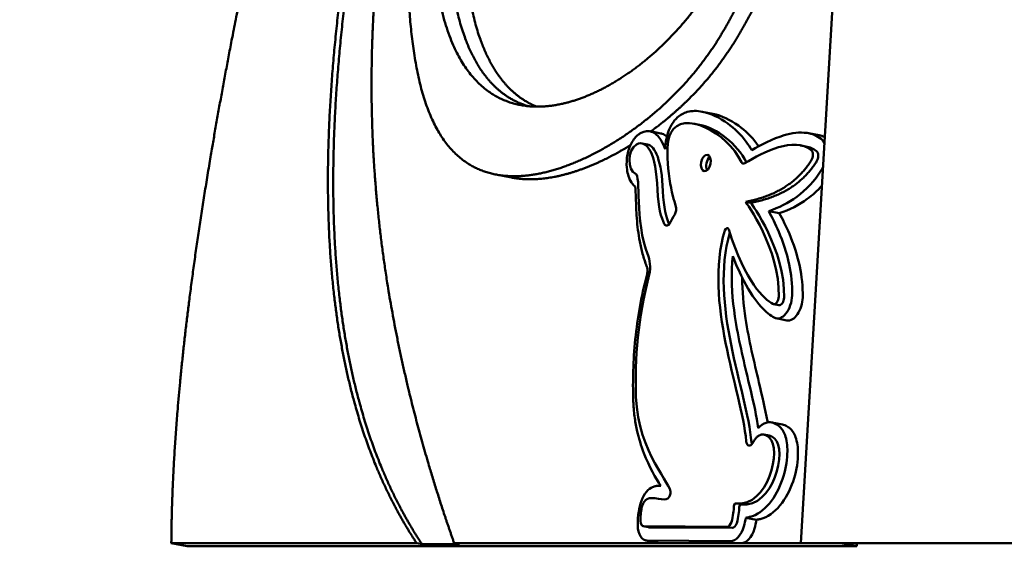
# Model space of a CAD drawing. Units: millimetres. Extents: x -6085 to 21332, y 0 to 41880.
# Drawn here: x 328 to 923, y 20229 to 20547 of the extents above; entities that cross this region are included whole.
import ezdxf

# ---------------------------------------------------------------- set-up
doc = ezdxf.new("R2010")
doc.units = ezdxf.units.MM
doc.layers.add('MD_Visible', color=7, linetype='Continuous', lineweight=50)
doc.styles.get("Standard").update_dxf_attribs({"font": 'arial.ttf'})
doc.dimstyles.new('ISO-25 (BySec)', dxfattribs={"dimtxt": 120, "dimasz": 60, "dimexe": 1.25, "dimexo": 0.625, "dimgap": 80, "dimtad": 1, "dimlfac": 0.1, "dimrnd": 5, "dimtxsty": 'Standard', "dimcen": 0, "dimse1": 1, "dimse2": 1, "dimclrd": 256, "dimclre": 256, "dimclrt": 256, "dimadec": 0, "dimazin": 0, "dimtfac": 1, "dimtmove": 1, "dimatfit": 3, "dimldrblk": 'DOTBLANK', "dimfxl": 1, "dimlwd": 5, "dimlwe": 5, "dimarcsym": 0})

# ---------------------------------------------------------------- blocks, each defined once
blk = doc.blocks.new('CustomObjectsInViewport4_0')
at = {"layer": 'MD_Visible', "extrusion": (0, 1, 0)}
for p, q in [((9384.82, 19953.49), (8942, 12444.4)), ((8888.88, 12703.78), (8882.47, 12705.03)), ((8877.73, 12697.7), (8880.93, 12697.07)), ((8857.43, 12691.92), (8851.01, 12693.17)), ((8953.09, 12690.77), (8946.67, 12692.02)), ((8846.23, 12685.85), (8849.44, 12685.23)), ((8941.91, 12684.69), (8945.12, 12684.07)), ((8767.4, 12665.24), (8757.78, 12667.11)), ((8908.77, 12650.66), (8911.98, 12650.04)), ((8929.09, 12643.72), (8922.68, 12644.96)), ((8925.59, 12588.8), (8928.8, 12588.18)), ((8933.67, 12578.98), (8927.25, 12580.22)), ((8930.95, 12516.09), (8924.53, 12517.33)), ((8919.78, 12510.01), (8922.99, 12509.38)), ((8915.32, 12458.56), (8908.91, 12459.81)), ((8846.87, 12454.63), (8850.08, 12454)), ((8847.12, 12454.6), (8897.5, 12454.29)), ((8850.33, 12453.98), (8900.71, 12453.66)), ((8854.95, 12444.81), (8848.53, 12446.05)), ((8899.67, 12445.66), (8849.29, 12445.98)), ((8561.9, 12444.4), (8710.09, 12444.4)), ((8561.9, 12444.4), (8571.52, 12442.53)), ((8975.82, 12442.53), (8571.52, 12442.53)), ((8713.3, 12443.78), (8710.09, 12444.4)), ((8735.94, 12443.78), (8713.3, 12443.78)), ((8732.73, 12444.4), (8735.94, 12443.78)), ((8732.73, 12444.4), (8942, 12444.4)), ((8906.09, 12444.41), (8855.7, 12444.73)), ((9081.95, 12444.4), (8942, 12444.4)), ((8966.2, 12444.4), (8975.82, 12442.53)), ((8975.93, 12444.4), (8975.82, 12442.53))]:
    blk.add_line(p, q, dxfattribs=at)
at = {"layer": 'MD_Visible', "extrusion": (1.22465e-16, -6.16298e-33, -1)}
for centre, major_axis, ratio, start_param, end_param in [((8950.16, 12677.55), (2.31, 11.88), 0.576785, 0.290918, 0.677293), ((8911.47, 12507.32), (0.76, 3.93), 0.576785, 2.06021, 4.240635), ((8885.11, 12451.68), (17.04, 32.74), 0.540528, 1.055054, 1.214057)]:
    blk.add_ellipse(centre, major_axis=major_axis, ratio=ratio, start_param=start_param, end_param=end_param, dxfattribs=at)
at = {"layer": 'MD_Visible', "extrusion": (1.22465e-16, -9.24446e-33, -1)}
blk.add_ellipse((8884.74, 12674.05), major_axis=(0.95, 4.91), ratio=0.576785, start_param=-1.682423546143273, end_param=4.600761761036313, dxfattribs=at)
at = {"layer": 'MD_Visible', "extrusion": (1.22465e-16, 3.08149e-33, -1)}
for centre, major_axis, start_param, end_param in [((8887.95, 12673.43), (0.95, 4.91), 3.743865, 5.680912), ((8929.56, 12592.1), (2.31, 11.88), 1.291177, 3.325603), ((8914.68, 12506.7), (0.76, 3.93), 3.928462, 4.240635)]:
    blk.add_ellipse(centre, major_axis=major_axis, ratio=0.576785, start_param=start_param, end_param=end_param, dxfattribs=at)
at = {"layer": 'MD_Visible'}
for centre, major_axis, start_param, end_param in [((8946.95, 12678.17), (0.76, 3.93), 4.120803, 5.992268), ((8950.16, 12677.55), (0.76, 3.93), 4.120803, 5.992268), ((8926.35, 12592.73), (0.76, 3.93), 2.957582, 4.992008), ((8929.56, 12592.1), (0.76, 3.93), 3.141593, 4.992008), ((8935.98, 12590.86), (2.31, 11.88), 3.141593, 4.992008), ((8847.64, 12458.55), (0.76, 3.93), 1.906848, 3.24951), ((8850.84, 12457.93), (0.76, 3.93), 3.141593, 3.24951), ((8898.02, 12458.24), (0.76, 3.93), 3.24951, 4.55846), ((8901.23, 12457.61), (0.76, 3.93), 3.24951, 4.55846), ((8907.64, 12456.37), (2.31, 11.88), 3.24951, 4.55846), ((8857.26, 12456.68), (2.31, 11.88), 3.141593, 3.24951)]:
    blk.add_ellipse(centre, major_axis=major_axis, ratio=0.576785, start_param=start_param, end_param=end_param, dxfattribs=at)
at = {"layer": 'MD_Visible', "extrusion": (1.22465e-16, 9.24446e-33, -1)}
for centre, start_param, end_param in [((8950.16, 12677.55), 2.00829, 2.162382), ((8901.23, 12457.61), 1.724725, 3.033675)]:
    blk.add_ellipse(centre, major_axis=(2.31, 11.88), ratio=0.576785, start_param=start_param, end_param=end_param, dxfattribs=at)
at = {"layer": 'MD_Visible', "extrusion": (1.22465e-16, 0, -1)}
blk.add_ellipse((8861.59, 12640.16), major_axis=(0.76, 3.93), ratio=0.576785, start_param=2.088883, end_param=3.784952, dxfattribs=at)
at = {"layer": 'MD_Visible', "extrusion": (1.22465e-16, 1.2326e-32, -1)}
blk.add_ellipse((8891.52, 12450.43), major_axis=(17.04, 32.74), ratio=0.540528, start_param=1.055054, end_param=1.214057, dxfattribs=at)
at = {"layer": 'MD_Visible', "extrusion": (1.22465e-16, -3.08149e-33, -1)}
blk.add_ellipse((8850.84, 12457.93), major_axis=(2.31, 11.88), ratio=0.576785, start_param=3.033675, end_param=4.376338, dxfattribs=at)
at = {"layer": 'MD_Visible'}
for points, degree in [([(8710.09, 12444.4), (8703.19, 12454.82), (8690.51, 12476.79), (8674.82, 12513.19), (8660.57, 12568.61), (8653.87, 12649.25), (8657.94, 12740.59), (8671.87, 12841.08), (8693.89, 12947.81), (8721.4, 13056.69), (8751.47, 13163.33), (8781.18, 13263.79), (8808.08, 13355.38), (8830.5, 13437.4), (8848.07, 13512.04), (8861.28, 13583.4), (8871.14, 13656.33), (8878.76, 13735.46), (8884.97, 13823.98), (8890.32, 13923.82), (8895.13, 14035.98), (8898.68, 14135.87), (8901.21, 14216.5), (8902.83, 14272.79), (8903.63, 14301.57)], 5), ([(8787.38, 13106.12), (8783.34, 13098.5), (8775.38, 13082.65), (8763.66, 13057.29), (8747.97, 13021.12), (8730.08, 12976.39), (8716.18, 12935.81), (8707.97, 12900.95), (8705.46, 12870.19), (8704.28, 12834.84), (8703.87, 12793.9), (8705.78, 12750.9), (8712.51, 12711.72), (8726.26, 12682.37), (8747.53, 12666.39), (8774.5, 12663.63), (8804.19, 12671.79), (8833.2, 12687.42), (8858.68, 12707.11), (8879.05, 12728.49), (8895.06, 12751.53), (8908.62, 12777.81), (8921.33, 12809.73), (8933.42, 12849.66), (8941.76, 12899.55), (8945.92, 12949), (8946.62, 12986.56), (8945.11, 13004.92), (8942.22, 13013.04), (8937.52, 13034.91), (8929.96, 13070.85), (8918.34, 13114.5), (8901.86, 13153.71), (8880.65, 13177.8), (8856.32, 13182.64), (8831.33, 13169.66), (8812.48, 13148.26), (8799.64, 13128.37), (8791.42, 13113.74), (8787.38, 13106.12)], 5), ([(8874.93, 13131.3), (8878.37, 13130.03), (8884.93, 13126.51), (8893.81, 13118.39), (8903.67, 13102.46), (8912.95, 13075.76), (8919.57, 13044.13), (8923.95, 13009.37), (8926.29, 12973.07), (8926.6, 12936.56), (8924.69, 12900.89), (8920.24, 12866.82), (8912.83, 12834.86), (8901.92, 12805.2), (8887.09, 12777.93), (8868.2, 12753.37), (8845.58, 12732.23), (8820.28, 12715.99), (8794.08, 12706.78), (8769.07, 12706.86), (8747.37, 12718.1), (8730.86, 12741.53), (8720.85, 12776.81), (8717.84, 12821.93), (8721.74, 12873.83), (8731.94, 12928.76), (8747.46, 12982.75), (8767.03, 13032.03), (8789.21, 13073.51), (8812.52, 13105.15), (8835.51, 13125.83), (8852.63, 13133.37), (8864.31, 13134.12), (8871.5, 13132.57), (8874.93, 13131.3)], 5), ([(8906.15, 12674.62), (8897.52, 12692.9), (8870.81, 12706.23), (8863.62, 12692.32)], 3), ([(8909.17, 12674.4), (8903.64, 12685.73), (8891.2, 12695.08), (8880.93, 12697.07)], 3), ([(8863.62, 12692.32), (8858.81, 12683), (8863.37, 12657.83), (8865.7, 12650.79)], 3), ([(8948.33, 12681.81), (8937.97, 12690.03), (8919.38, 12680.79), (8908.35, 12673.89)], 3), ([(8953.09, 12690.77), (8954.24, 12690.55), (8955.37, 12690.22), (8956.47, 12689.78)], 3), ([(8842.9, 12685.25), (8836.77, 12682), (8837.63, 12669.43), (8842.09, 12667.66)], 3), ([(8855.53, 12657.73), (8854.73, 12680.19), (8849.02, 12688.5), (8842.9, 12685.25)], 3), ([(8858.74, 12657.11), (8858.08, 12675.4), (8854.18, 12684.3), (8849.44, 12685.23)], 3), ([(8951.54, 12681.19), (8949.64, 12682.69), (8947.47, 12683.61), (8945.12, 12684.07)], 3), ([(8908.35, 12673.89), (8907.5, 12673.35), (8906.63, 12673.62), (8906.15, 12674.62)], 3), ([(8908.77, 12650.66), (8935.83, 12655.64), (8948.4, 12675.62)], 2), ([(8911.98, 12650.04), (8939.04, 12655.02), (8951.61, 12674.99)], 2), ([(8842.09, 12667.66), (8846.03, 12666.09), (8841.25, 12640.29), (8849.99, 12617.63)], 3), ([(8859.62, 12637.28), (8857.75, 12641.03), (8855.91, 12647.22), (8855.53, 12657.73)], 3), ([(8862.64, 12637.05), (8860.83, 12640.83), (8859.11, 12646.96), (8858.74, 12657.11)], 3), ([(8865.7, 12650.79), (8868.02, 12643.75), (8866.09, 12644.27), (8863.44, 12638.29)], 3), ([(8928.74, 12593.39), (8929.54, 12622.11), (8908.98, 12650.2), (8908.77, 12650.66)], 3), ([(8931.95, 12592.76), (8932.75, 12621.49), (8912.18, 12649.58), (8911.98, 12650.04)], 3), ([(8909.11, 12505.93), (8906.1, 12537.76), (8883.28, 12590.21), (8896.17, 12633.25)], 3), ([(8912.31, 12505.31), (8909.32, 12536.97), (8886.71, 12589.06), (8899.18, 12631.97)], 3), ([(8896.17, 12633.25), (8896.69, 12634.99), (8898.13, 12635.31), (8898.58, 12633.86)], 3), ([(8898.58, 12633.86), (8908.59, 12601.89), (8919.85, 12591.89), (8925.19, 12588.95)], 3), ([(8849.99, 12617.63), (8851.35, 12614.11), (8851.39, 12609.34), (8850.17, 12604.8)], 3), ([(8850.17, 12604.8), (8843.92, 12581.57), (8841.68, 12555.62), (8842.52, 12532.82)], 3), ([(8842.52, 12532.82), (8843.8, 12498.06), (8864.73, 12480.28), (8863.3, 12474.4)], 3), ([(8902.68, 12468.39), (8922.62, 12466.18), (8930.5, 12501.5), (8923.23, 12508.06)], 3), ([(8905.89, 12467.77), (8925.83, 12465.56), (8933.71, 12500.87), (8926.44, 12507.44)], 3), ([(8923.23, 12508.06), (8917.47, 12513.27), (8913.11, 12505.09)], 2), ([(8926.44, 12507.44), (8924.64, 12509.06), (8922.99, 12509.38)], 2), ([(8851.47, 12471.62), (8845.15, 12471.52), (8845.25, 12457.67)], 2), ([(8863.3, 12474.4), (8861.86, 12468.52), (8858.45, 12471.72), (8851.47, 12471.62)], 3), ([(8900.14, 12457.2), (8901.24, 12461.01), (8901.63, 12464.2), (8901.65, 12466.81)], 3), ([(8901.65, 12466.81), (8901.66, 12467.68), (8902.17, 12468.45), (8902.68, 12468.39)], 3), ([(8903.35, 12456.58), (8904.45, 12460.38), (8904.84, 12463.58), (8904.86, 12466.19)], 3), ([(8904.86, 12466.19), (8904.86, 12467.06), (8905.37, 12467.82), (8905.89, 12467.77)], 3)]:
    blk.add_open_spline(points, degree=degree, dxfattribs=at)
for points, degree, knots in [([(8713.3, 12443.78), (8706.4, 12454.19), (8693.72, 12476.17), (8678.03, 12512.57), (8663.78, 12567.99), (8657.08, 12648.63), (8661.14, 12739.96), (8675.08, 12840.46), (8697.1, 12947.19), (8724.61, 13056.07), (8754.67, 13162.7), (8784.39, 13263.17), (8811.28, 13354.76), (8833.71, 13436.78), (8851.28, 13511.42), (8864.49, 13582.77), (8874.35, 13655.7), (8881.97, 13734.83), (8888.18, 13823.36), (8893.52, 13923.2), (8898.33, 14035.32), (8901.89, 14135.15), (8904.41, 14215.73), (8906.03, 14271.96), (8906.83, 14300.67)], 5, [-1, -1, -1, -1, -1, -1, -0.95, -0.9, -0.85, -0.8, -0.75, -0.7, -0.65, -0.6, -0.55, -0.5, -0.45, -0.4, -0.35, -0.3, -0.25, -0.2, -0.15, -0.1, -0.05, -0.0000951, -0.0000951, -0.0000951, -0.0000951, -0.0000951, -0.0000951]), ([(8774.23, 13171.25), (8772.66, 13165.78), (8765.94, 13142.31), (8754.22, 13101.63), (8738.01, 13045.32), (8718.81, 12975.46), (8700.59, 12898), (8687.78, 12822.84), (8681.48, 12748.54), (8682.42, 12674.03), (8690.92, 12598.72), (8703.84, 12537.58), (8716.96, 12491.2), (8727.22, 12460.04), (8732.73, 12444.4)], 5, [0.534885, 0.534885, 0.534885, 0.534885, 0.534885, 0.534885, 0.55, 0.6, 0.65, 0.7, 0.75, 0.8, 0.85, 0.9, 0.95, 1, 1, 1, 1, 1, 1]), ([(8851.45, 12693.09), (8854.74, 12695.49), (8862.97, 12701.82), (8875.27, 12712.6), (8889.82, 12728.28), (8904.68, 12749.66), (8918.24, 12775.94), (8930.95, 12807.86), (8943.04, 12847.79), (8951.38, 12897.68), (8955.54, 12947.13), (8956.25, 12984.69), (8954.73, 13003.05), (8951.84, 13011.17), (8947.15, 13033.04), (8939.59, 13068.98), (8927.96, 13112.63), (8913.05, 13148.13), (8898.48, 13166.38), (8886.96, 13173.52), (8879.75, 13175.68), (8877.23, 13176.16)], 5, [0.4388382, 0.4388382, 0.4388382, 0.4388382, 0.4388382, 0.4388382, 0.4571429, 0.4857143, 0.5142857, 0.5428571, 0.5714286, 0.6, 0.6285714, 0.6571429, 0.6857143, 0.7142857, 0.7428571, 0.7714286, 0.8, 0.8285714, 0.8571429, 0.8857143, 0.9007611, 0.9007611, 0.9007611, 0.9007611, 0.9007611, 0.9007611]), ([(8777.37, 12708.36), (8773.22, 12709.6), (8764.79, 12713.16), (8753.08, 12721.79), (8740.3, 12740.32), (8730.48, 12774.94), (8727.47, 12820.06), (8731.37, 12871.96), (8741.57, 12926.89), (8757.08, 12980.88), (8776.65, 13030.16), (8798.83, 13071.64), (8822.14, 13103.28), (8842.61, 13121.69), (8857.54, 13129.26), (8867.42, 13131.34), (8872.98, 13131.46), (8874.68, 13131.39)], 5, [-0.4302221, -0.4302221, -0.4302221, -0.4302221, -0.4302221, -0.4302221, -0.4, -0.3666667, -0.3333333, -0.3, -0.2666667, -0.2333333, -0.2, -0.1666667, -0.1333333, -0.1, -0.0666667, -0.0333333, -0.0182726, -0.0182726, -0.0182726, -0.0182726, -0.0182726, -0.0182726]), ([(8777.37, 12708.36), (8773.22, 12709.6), (8764.79, 12713.16), (8753.08, 12721.79), (8740.3, 12740.32), (8730.48, 12774.94), (8727.47, 12820.06), (8731.37, 12871.96), (8741.57, 12926.89), (8757.08, 12980.88), (8776.65, 13030.16), (8798.83, 13071.64), (8822.14, 13103.28), (8842.61, 13121.69), (8857.54, 13129.26), (8867.42, 13131.34), (8872.98, 13131.46), (8874.68, 13131.39)], 5, [-0.4302221, -0.4302221, -0.4302221, -0.4302221, -0.4302221, -0.4302221, -0.4, -0.3666667, -0.3333333, -0.3, -0.2666667, -0.2333333, -0.2, -0.1666667, -0.1333333, -0.1, -0.0666667, -0.0333333, -0.0182726, -0.0182726, -0.0182726, -0.0182726, -0.0182726, -0.0182726]), ([(8879.23, 13129.36), (8878.49, 13129.28), (8873.82, 13128.68), (8864.87, 13126.19), (8851.02, 13118.73), (8831.76, 13101.41), (8808.46, 13069.77), (8786.27, 13028.29), (8766.71, 12979.01), (8751.19, 12925.02), (8740.99, 12870.09), (8737.09, 12818.19), (8740.1, 12773.07), (8749.52, 12739.87), (8761.39, 12721.86), (8772.01, 12713.16), (8779.33, 12709.37), (8782.45, 12708.09)], 5, [0.0270829, 0.0270829, 0.0270829, 0.0270829, 0.0270829, 0.0270829, 0.0333333, 0.0666667, 0.1, 0.1333333, 0.1666667, 0.2, 0.2333333, 0.2666667, 0.3, 0.3333333, 0.3666667, 0.4, 0.4235063, 0.4235063, 0.4235063, 0.4235063, 0.4235063, 0.4235063]), ([(8614.37, 12826.93), (8610.29, 12807.75), (8601.28, 12764.29), (8588.63, 12699.12), (8574.95, 12616.95), (8566.41, 12544.1), (8562.88, 12491.98), (8561.99, 12459.83), (8561.9, 12444.4)], 5, [0.7488973, 0.7488973, 0.7488973, 0.7488973, 0.7488973, 0.7488973, 0.8, 0.8666667, 0.9333333, 1, 1, 1, 1, 1, 1]), ([(8863.44, 12696.09), (8863.45, 12696.11), (8863.48, 12696.16), (8863.5, 12696.2), (8864.65, 12698.4), (8866.03, 12700.16), (8867.43, 12701.46), (8869.39, 12703.27), (8871.4, 12704.27), (8873.42, 12704.84), (8876.4, 12705.7), (8879.47, 12705.63), (8882.62, 12705), (8887.71, 12703.98), (8893.02, 12701.44), (8897.96, 12697.85), (8902.06, 12694.88), (8905.9, 12691.2), (8909.07, 12686.91), (8910.28, 12685.27), (8911.4, 12683.54), (8912.4, 12681.7)], 3, [-7.342105, -7.342105, -7.342105, -7.342105, -7.331581, -7.331581, -7.331581, -6.700121, -6.700121, -6.700121, -5.818499, -5.818499, -5.818499, -4.516482, -4.516482, -4.516482, -2.413313, -2.413313, -2.413313, -0.667081, -0.667081, -0.667081, 0, 0, 0, 0]), ([(8888.88, 12703.78), (8888.93, 12703.77), (8888.98, 12703.76), (8889.03, 12703.75), (8894.12, 12702.73), (8899.43, 12700.19), (8904.37, 12696.61), (8908.48, 12693.63), (8912.31, 12689.95), (8915.49, 12685.66), (8915.86, 12685.16), (8916.22, 12684.64), (8916.58, 12684.12)], 3, [0.3700865, 0.3700865, 0.3700865, 0.3700865, 0.3727833, 0.3727833, 0.3727833, 0.6502651, 0.6502651, 0.6502651, 0.8806544, 0.8806544, 0.8806544, 0.907705, 0.907705, 0.907705, 0.907705]), ([(8860.05, 12682.41), (8860.2, 12684.51), (8860.47, 12686.63), (8861.4, 12691), (8862.09, 12693.28), (8863.22, 12695.66), (8863.33, 12695.88), (8863.44, 12696.09), (8863.44, 12696.09), (8863.44, 12696.09), (8863.44, 12696.09)], 3, [-0.9333478, -0.9333478, -0.9333478, -0.9333478, -0.4915695, -0.4915695, -0.0446348, -0.0446348, -0.0000943, -0.0000943, -0.0000943, 0, 0, 0, 0]), ([(8842.09, 12659.85), (8840.88, 12660.67), (8839.89, 12661.9), (8837.95, 12665.55), (8837.25, 12668.23), (8836.78, 12673.65), (8836.87, 12676.33), (8837.88, 12681.49), (8838.68, 12683.94), (8840.99, 12688.24), (8842.47, 12690.03), (8844.54, 12691.61), (8845.05, 12691.94), (8845.56, 12692.21), (8845.56, 12692.21), (8845.56, 12692.21), (8845.56, 12692.21)], 3, [-2.025112, -2.025112, -2.025112, -2.025112, -1.691091, -1.691091, -1.19011, -1.19011, -0.783731, -0.783731, -0.444208, -0.444208, -0.106298, -0.106298, -0.000081, -0.000081, -0.000081, 0, 0, 0, 0]), ([(8845.56, 12692.21), (8845.56, 12692.21), (8845.57, 12692.21), (8845.57, 12692.21), (8847.71, 12693.35), (8849.92, 12693.61), (8854.07, 12692.2), (8855.95, 12690.44), (8858.47, 12686.39), (8859.32, 12684.53), (8860.05, 12682.41)], 3, [-2.543551, -2.543551, -2.543551, -2.543551, -2.54339, -2.54339, -2.54339, -1.613957, -1.613957, -0.622944, -0.622944, 0, 0, 0, 0]), ([(8857.43, 12691.92), (8857.74, 12691.86), (8858.05, 12691.78), (8859.36, 12691.33), (8860.32, 12690.76), (8861.2, 12689.98)], 3, [0.1865456, 0.1865456, 0.1865456, 0.1865456, 0.2195259, 0.2195259, 0.3303395, 0.3303395, 0.3303395, 0.3303395]), ([(8912.4, 12681.7), (8917.9, 12685.04), (8924.87, 12688.69), (8936.64, 12692.14), (8941.38, 12692.84), (8948.85, 12691.7), (8951.74, 12690.6), (8954.33, 12688.55)], 3, [-4.668938, -4.668938, -4.668938, -4.668938, -2.448987, -2.448987, -0.986619, -0.986619, 0, 0, 0, 0]), ([(8767.4, 12665.24), (8770.72, 12664.6), (8779.42, 12663.61), (8793.71, 12664.56), (8808.76, 12668.91), (8823.62, 12675.73), (8834.29, 12681.79), (8839.22, 12684.85)], 5, [0.35301402, 0.35301402, 0.35301402, 0.35301402, 0.35301402, 0.35301402, 0.37142857, 0.4, 0.42570449, 0.42570449, 0.42570449, 0.42570449, 0.42570449, 0.42570449]), ([(8954.56, 12669.82), (8950.4, 12663.21), (8945.35, 12657.84), (8934.52, 12649.92), (8928.89, 12647.07), (8922.68, 12644.96)], 3, [-5.620459, -5.620459, -5.620459, -5.620459, -2.62658, -2.62658, 0, 0, 0, 0]), ([(8848.95, 12611.76), (8848.56, 12612.77), (8848.22, 12613.68), (8847.24, 12616.7), (8846.86, 12617.94), (8845.85, 12621.62), (8845.29, 12624.11), (8843.95, 12631.22), (8843.38, 12635.85), (8842.68, 12645.21), (8842.55, 12649.22), (8842.36, 12655.38), (8842.27, 12658.18), (8842.09, 12659.85)], 3, [0, 0, 0, 0, 0.40793, 0.40793, 0.685184, 0.685184, 1.209343, 1.209343, 2.136915, 2.136915, 2.960655, 2.960655, 3.671013, 3.671013, 3.671013, 3.671013]), ([(8954.73, 12660.29), (8952.05, 12657.3), (8949.13, 12654.67), (8940.94, 12648.67), (8935.31, 12645.82), (8929.09, 12643.72)], 3, [0.2615059, 0.2615059, 0.2615059, 0.2615059, 0.4705267, 0.4705267, 0.8079533, 0.8079533, 0.8079533, 0.8079533]), ([(8922.68, 12644.96), (8924.61, 12641.44), (8926.72, 12637.24), (8931.19, 12626.67), (8933.49, 12620.03), (8936.23, 12606.95), (8936.97, 12600.73), (8936.78, 12594.1)], 3, [-5.876215, -5.876215, -5.876215, -5.876215, -4.052018, -4.052018, -1.791677, -1.791677, 0, 0, 0, 0]), ([(8929.09, 12643.72), (8931.03, 12640.19), (8933.14, 12635.99), (8937.6, 12625.42), (8939.9, 12618.78), (8942.65, 12605.7), (8943.38, 12599.48), (8943.2, 12592.85)], 3, [0.3585221, 0.3585221, 0.3585221, 0.3585221, 0.5387853, 0.5387853, 0.7621473, 0.7621473, 0.9391968, 0.9391968, 0.9391968, 0.9391968]), ([(8863.44, 12638.29), (8863.4, 12638.21), (8863.35, 12638.14), (8863.27, 12637.99), (8863.22, 12637.91), (8863.18, 12637.83)], 3, [0, 0, 0, 0, 0.02876686, 0.02876686, 0.05753365, 0.05753365, 0.05753365, 0.05753365]), ([(8901.03, 12617.82), (8900.77, 12615.7), (8900.58, 12613.53), (8899.94, 12601.85), (8900.73, 12591.64), (8904.24, 12568.27), (8907.41, 12555.1), (8912.31, 12534.56), (8914.16, 12526.75), (8915.83, 12517.53), (8916.13, 12515.72), (8916.39, 12513.93)], 3, [-10.575503, -10.575503, -10.575503, -10.575503, -9.880232, -9.880232, -6.888836, -6.888836, -3.106497, -3.106497, -0.616875, -0.616875, 0, 0, 0, 0]), ([(8926.04, 12580.67), (8921.78, 12583.02), (8914.88, 12588.89), (8905.46, 12607.01), (8903.23, 12611.98), (8901.03, 12617.82)], 3, [-7.156779, -7.156779, -7.156779, -7.156779, -1.669755, -1.669755, 0, 0, 0, 0]), ([(8849.01, 12606.04), (8849.49, 12607.8), (8849.54, 12609.54), (8849.2, 12610.96), (8849.17, 12611.09), (8849.13, 12611.23), (8849.09, 12611.37), (8849.07, 12611.43), (8849.05, 12611.5), (8849.02, 12611.56), (8849.01, 12611.6), (8849, 12611.63), (8848.99, 12611.66), (8848.98, 12611.68), (8848.98, 12611.69), (8848.97, 12611.71), (8848.97, 12611.72), (8848.96, 12611.73), (8848.96, 12611.73), (8848.96, 12611.74), (8848.96, 12611.74), (8848.96, 12611.75), (8848.96, 12611.75), (8848.96, 12611.75), (8848.96, 12611.75), (8848.95, 12611.75), (8848.95, 12611.75), (8848.95, 12611.75), (8848.95, 12611.76), (8848.95, 12611.76), (8848.95, 12611.76), (8848.95, 12611.76), (8848.95, 12611.76), (8848.95, 12611.76)], 3, [-0.1658603, -0.1658603, -0.1658603, -0.1658603, -0.0273536, -0.0273536, -0.0273536, -0.0136768, -0.0136768, -0.0136768, -0.0068384, -0.0068384, -0.0068384, -0.0034192, -0.0034192, -0.0034192, -0.0017096, -0.0017096, -0.0017096, -0.0008548, -0.0008548, -0.0008548, -0.0004274, -0.0004274, -0.0004274, -0.0002137, -0.0002137, -0.0002137, -0.0001069, -0.0001069, -0.0001069, -0.0000534, -0.0000534, -0.0000534, 0, 0, 0, 0]), ([(8840.9, 12530.04), (8840.88, 12530.42), (8840.87, 12530.79), (8840.85, 12531.54), (8840.83, 12531.92), (8840.8, 12533.05), (8840.78, 12533.81), (8840.74, 12536.09), (8840.72, 12537.62), (8840.71, 12542.26), (8840.75, 12545.37), (8841.05, 12554.84), (8841.47, 12561.25), (8843.41, 12580.46), (8845.65, 12593.54), (8849.01, 12606.04)], 3, [0, 0, 0, 0, 0.118034, 0.118034, 0.236326, 0.236326, 0.473643, 0.473643, 0.950972, 0.950972, 1.914494, 1.914494, 3.863058, 3.863058, 7.753477, 7.753477, 7.753477, 7.753477]), ([(8906.72, 12604.63), (8906.68, 12596.74), (8907.43, 12588.44), (8910.66, 12567.03), (8913.83, 12553.85), (8918.73, 12533.31), (8920.58, 12525.5), (8921.96, 12517.86), (8922.01, 12517.62), (8922.05, 12517.37)], 3, [0.1823488, 0.1823488, 0.1823488, 0.1823488, 0.3467872, 0.3467872, 0.6031635, 0.6031635, 0.7719163, 0.7719163, 0.7776084, 0.7776084, 0.7776084, 0.7776084]), ([(8857.43, 12478.96), (8854.46, 12483.83), (8850.56, 12490.44), (8845.61, 12503.16), (8844.16, 12507.83), (8842.48, 12515.5), (8842, 12518.23), (8841.45, 12522.49), (8841.3, 12523.96), (8841.11, 12526.2), (8841.05, 12526.96), (8840.95, 12528.77), (8840.91, 12529.75), (8840.9, 12530.04)], 3, [0, 0, 0, 0, 2.366551, 2.366551, 3.61042, 3.61042, 4.269091, 4.269091, 4.607424, 4.607424, 4.779062, 4.779062, 5.015606, 5.015606, 5.015606, 5.015606]), ([(8916.39, 12513.93), (8916.72, 12514.28), (8917.05, 12514.61), (8918.97, 12516.35), (8920.71, 12517.21), (8924.18, 12517.64), (8925.87, 12517.12), (8928.11, 12515.74), (8928.77, 12515.23), (8929.41, 12514.66)], 3, [-1.952613, -1.952613, -1.952613, -1.952613, -1.804394, -1.804394, -1.107071, -1.107071, -0.333035, -0.333035, 0, 0, 0, 0]), ([(8929.41, 12514.66), (8930.94, 12513.27), (8932.08, 12511.15), (8933.75, 12505.63), (8934.05, 12502.07), (8933.72, 12493.39), (8932.71, 12488.12), (8929.16, 12477.66), (8926.5, 12472.48), (8919.71, 12464.34), (8915.64, 12461.4), (8910.41, 12460.05), (8909.67, 12459.9), (8908.91, 12459.81)], 3, [-8.977863, -8.977863, -8.977863, -8.977863, -7.848619, -7.848619, -6.398819, -6.398819, -4.419459, -4.419459, -2.343585, -2.343585, -0.329337, -0.329337, 0, 0, 0, 0]), ([(8935.82, 12513.41), (8937.35, 12512.02), (8938.5, 12509.91), (8940.16, 12504.39), (8940.46, 12500.82), (8940.13, 12492.15), (8939.13, 12486.87), (8935.57, 12476.42), (8932.91, 12471.23), (8926.13, 12463.1), (8922.06, 12460.15), (8916.83, 12458.8), (8916.08, 12458.66), (8915.32, 12458.56)], 3, [0, 0, 0, 0, 0.1177207, 0.1177207, 0.2688586, 0.2688586, 0.4752016, 0.4752016, 0.691606, 0.691606, 0.901586, 0.901586, 0.9359186, 0.9359186, 0.9359186, 0.9359186]), ([(8930.95, 12516.09), (8931.96, 12515.89), (8932.93, 12515.48), (8934.53, 12514.49), (8935.18, 12513.99), (8935.82, 12513.41)], 3, [0.7989334, 0.7989334, 0.7989334, 0.7989334, 0.9152007, 0.9152007, 0.9999896, 0.9999896, 0.9999896, 0.9999896]), ([(8843.61, 12455.27), (8843.59, 12458.12), (8843.73, 12460.83), (8844.14, 12463.54), (8844.46, 12465.71), (8844.97, 12467.91), (8845.78, 12470.04), (8846.54, 12472.03), (8847.58, 12473.93), (8848.79, 12475.38), (8849.99, 12476.83), (8851.31, 12477.79), (8852.57, 12478.33), (8853.23, 12478.62), (8853.87, 12478.8), (8854.5, 12478.9), (8854.81, 12478.95), (8855.12, 12478.98), (8855.43, 12478.99), (8855.49, 12478.99), (8855.56, 12478.99), (8855.62, 12479), (8855.64, 12479), (8855.65, 12479), (8855.66, 12479)], 3, [-1.555582, -1.555582, -1.555582, -1.555582, -1.157057, -1.157057, -1.157057, -0.838562, -0.838562, -0.838562, -0.5433, -0.5433, -0.5433, -0.248999, -0.248999, -0.248999, -0.094884, -0.094884, -0.094884, -0.019342, -0.019342, -0.019342, -0.003027, -0.003027, -0.003027, 0, 0, 0, 0]), ([(8855.66, 12479), (8855.77, 12479), (8855.9, 12479), (8856.01, 12479), (8856.5, 12479), (8856.97, 12478.99), (8857.43, 12478.96)], 3, [-0.3036996, -0.3036996, -0.3036996, -0.3036996, -0.2453334, -0.2453334, -0.2453334, 0, 0, 0, 0])]:
    blk.add_open_spline(points, degree=degree, knots=knots, dxfattribs=at)
blk = doc.blocks.new('*D19')
at = {"lineweight": 5, "transparency": 16777216}
blk.add_line((6760.61, 28436.25), (-5374.65, 28436.25), dxfattribs=at)
at = {"transparency": 16777216}
for points in [[(-5374.65, 28456.25), (-5374.65, 28416.25), (-5494.65, 28436.25)], [(6760.61, 28456.25), (6760.61, 28416.25), (6880.61, 28436.25)]]:
    blk.add_solid(points, dxfattribs=at)
at = {"layer": 'Defpoints', "color": 0, "transparency": 16777216}
for p in [(-5494.65, 28436.25), (6880.61, 20423.68), (-5494.65, 20347.94)]:
    blk.add_point(p, dxfattribs=at)
at = {"transparency": 16777216, "insert": (692.98, 28608.22), "char_height": 180, "attachment_point": 5}
blk.add_mtext('12375', dxfattribs=at)
blk = doc.blocks.new('_DotBlank')
at = {"color": 0, "linetype": 'ByBlock', "lineweight": -2}
blk.add_line((-0.5, 0), (-1, 0), dxfattribs=at)
blk.add_circle((0, 0), 0.5, dxfattribs=at)
blk = doc.blocks.new('*D21')
at = {"lineweight": 5, "transparency": 16777216}
blk.add_line((-5794.72, 20355.88), (-5794.72, 28018.16), dxfattribs=at)
at = {"transparency": 16777216}
for points in [[(-5814.72, 28018.16), (-5774.72, 28018.16), (-5794.72, 28138.16)], [(-5814.72, 20355.88), (-5774.72, 20355.88), (-5794.72, 20235.88)]]:
    blk.add_solid(points, dxfattribs=at)
at = {"layer": 'Defpoints', "color": 0, "transparency": 16777216}
for p in [(-5794.72, 28138.16), (569.64, 28138.16), (-5370.38, 20235.88)]:
    blk.add_point(p, dxfattribs=at)
at = {"transparency": 16777216, "insert": (-5966.62, 24187.02), "char_height": 180, "attachment_point": 5, "rotation": 90}
blk.add_mtext('7900', dxfattribs=at)

msp = doc.modelspace()

# ---------------------------------------------------------------- block references
at = {"layer": 'MD_Visible'}
msp.add_blockref('CustomObjectsInViewport4_0', (-8142.179, 7786.466), dxfattribs=at)

# ---------------------------------------------------------------- dimensions: what is measured, and where the dimension line sits
dim = msp.add_linear_dim(base=(-5494.648, 28436.255), p1=(6880.612, 20423.677), p2=(-5494.648, 20347.943), dimstyle='ISO-25 (BySec)', override={"dimtxt": 180, "dimasz": 120, "dimlfac": 1})
dim.commit()
dim.dimension.update_dxf_attribs({"geometry": '*D19', "text_midpoint": (692.982, 28608.219)})
dim = msp.add_linear_dim(base=(-5794.718, 28138.161), p1=(-5370.382, 20235.877), p2=(569.645, 28138.161), angle=90, dimstyle='ISO-25 (BySec)', override={"dimtxt": 180, "dimasz": 120, "dimlfac": 1})
dim.commit()
dim.dimension.update_dxf_attribs({"geometry": '*D21', "text_midpoint": (-5966.621, 24187.019)})

doc.saveas('drawing.dxf')
